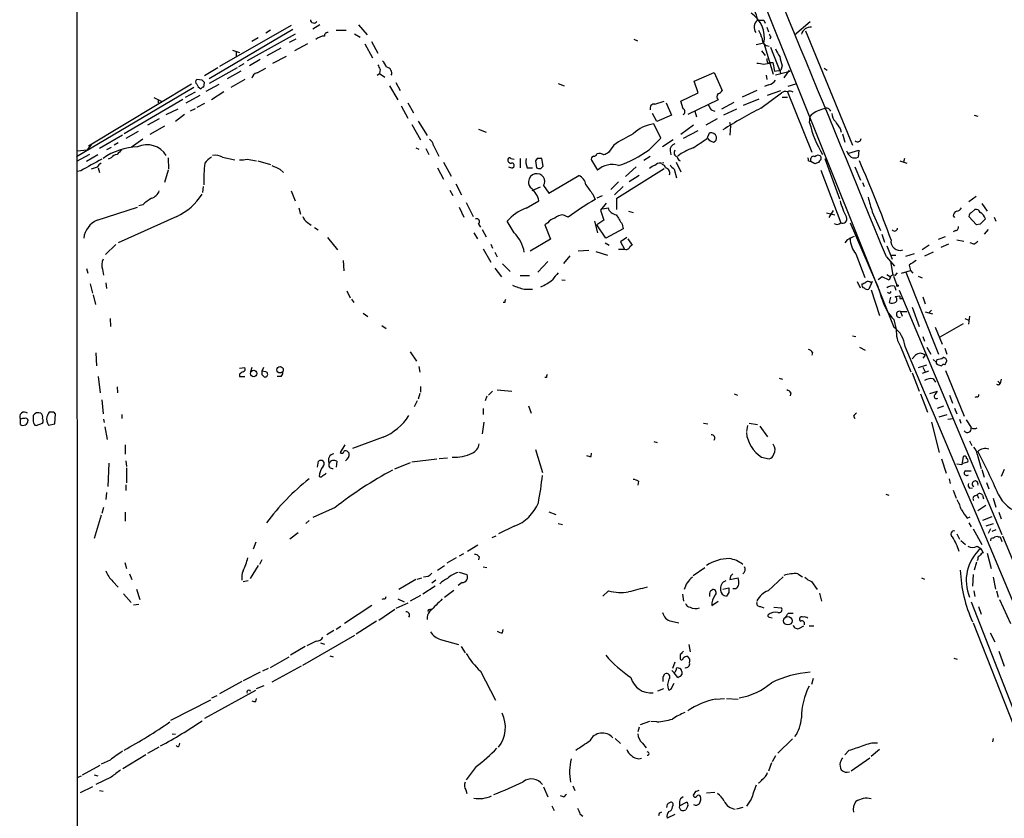
# Model space of a CAD drawing. Extents: x 17 to 1114, y 996 to 1903.
# Drawn here: x 98 to 241, y 1239 to 1354 of the extents above; entities that cross this region are included whole.
import ezdxf

# ---------------------------------------------------------------- set-up
doc = ezdxf.new("R2010")
doc.units = 0
doc.header["$MEASUREMENT"] = 0
doc.layers.add('MAIN', color=5, linetype='CONTINUOUS')

msp = doc.modelspace()

# ---------------------------------------------------------------- linework, layer by layer
at = {"layer": 'MAIN'}
for p, q in [((201.3373, 1368.1842), (224.79, 1309.6795)), ((106.68, 1363.6969), (106.7647, 1211.0429)), ((137.668, 1353.2829), (127.3387, 1347.3562)), ((141.8167, 1353.3675), (140.8007, 1352.7749)), ((147.4047, 1353.3675), (148.6747, 1351.9282)), ((205.994, 1354.0449), (206.1633, 1353.6215)), ((210.3967, 1351.9282), (212.6827, 1353.8755)), ((137.922, 1352.6902), (125.8147, 1345.5782)), ((138.2607, 1352.0129), (131.318, 1348.2029)), ((134.7047, 1352.6055), (134.0273, 1352.1822)), ((144.1873, 1352.6055), (145.6267, 1352.6055)), ((146.812, 1352.0975), (147.6587, 1351.5895)), ((206.4173, 1353.0289), (206.6713, 1352.3515)), ((212.0053, 1352.5209), (218.7787, 1336.0109)), ((132.9267, 1351.5049), (131.9953, 1350.9969)), ((138.3453, 1351.3355), (137.414, 1350.8275)), ((140.0387, 1350.6582), (138.176, 1349.6422)), ((148.336, 1350.6582), (149.4367, 1348.6262)), ((149.2673, 1350.9969), (150.1987, 1349.3035)), ((187.198, 1351.3355), (187.706, 1351.0815)), ((205.994, 1350.7429), (204.8933, 1350.4889)), ((205.994, 1350.7429), (207.3487, 1346.2555)), ((207.01, 1351.6742), (206.8407, 1351.3355)), ((129.2013, 1349.7269), (130.2173, 1349.3882)), ((129.7093, 1349.4729), (129.7093, 1348.8802)), ((134.1967, 1348.9649), (136.2287, 1350.0655)), ((135.0433, 1347.8642), (136.9907, 1348.8802)), ((205.6553, 1349.6422), (206.1633, 1348.9649)), ((206.9253, 1350.1502), (208.4493, 1346.3402)), ((130.1327, 1347.3562), (130.8947, 1347.7795)), ((133.1807, 1348.3722), (131.6567, 1347.4409)), ((205.994, 1347.6949), (206.756, 1347.8642)), ((207.01, 1347.9489), (207.264, 1347.9489)), ((207.264, 1347.9489), (207.518, 1346.6789)), ((208.6187, 1347.4409), (208.4493, 1346.8482)), ((127.0847, 1347.1869), (125.1373, 1346.0015)), ((129.8787, 1347.1869), (125.8147, 1344.9009)), ((130.3867, 1346.6789), (128.4393, 1345.5782)), ((132.7573, 1346.4249), (134.0273, 1347.1022)), ((150.114, 1346.0862), (150.4527, 1346.3402)), ((150.5373, 1346.9329), (150.4527, 1346.3402)), ((150.4527, 1346.3402), (151.2147, 1345.8322)), ((195.9187, 1345.2395), (198.7973, 1346.5095)), ((198.7973, 1346.5095), (199.9827, 1343.8849)), ((206.3327, 1346.0862), (206.4173, 1345.4935)), ((207.518, 1346.6789), (208.4493, 1346.8482)), ((207.6873, 1346.1709), (209.804, 1346.6789)), ((209.6347, 1346.8482), (208.8727, 1345.7475)), ((214.7147, 1347.1022), (215.138, 1346.8482)), ((123.2747, 1344.8162), (108.3733, 1335.8415)), ((124.7987, 1345.4089), (124.0367, 1345.4935)), ((125.0527, 1344.3929), (125.1373, 1345.0702)), ((125.3913, 1343.8002), (127.254, 1344.8162)), ((130.9793, 1345.4935), (128.9473, 1344.3082)), ((152.8233, 1345.0702), (153.416, 1343.8849)), ((176.276, 1344.9009), (177.1227, 1344.5622)), ((196.5113, 1343.5462), (195.9187, 1345.2395)), ((206.6713, 1344.7315), (206.0787, 1344.4775)), ((210.566, 1344.8162), (209.4653, 1344.4775)), ((123.6133, 1344.3082), (106.68, 1334.3175)), ((122.428, 1342.9535), (123.8673, 1343.7155)), ((122.5127, 1342.1069), (124.5447, 1343.2075)), ((127.9313, 1343.7155), (126.1533, 1342.5302)), ((151.892, 1344.5622), (153.0773, 1342.5302)), ((193.9713, 1342.3609), (196.5113, 1343.5462)), ((204.978, 1343.8849), (202.8613, 1342.9535)), ((205.5707, 1341.3449), (208.534, 1343.5462)), ((206.502, 1343.2075), (208.4493, 1343.8849)), ((209.3807, 1343.7155), (212.9367, 1334.9949)), ((122.0047, 1342.6149), (113.538, 1337.6195)), ((117.856, 1342.8689), (118.872, 1342.3609)), ((118.4487, 1342.6149), (118.4487, 1342.1069)), ((125.1373, 1342.0222), (124.0367, 1341.4295)), ((154.5167, 1342.1069), (155.3633, 1340.6675)), ((190.246, 1341.9375), (191.6007, 1342.3609)), ((191.8547, 1342.1069), (192.6167, 1340.3289)), ((194.31, 1341.2602), (193.9713, 1342.3609)), ((199.39, 1342.5302), (194.9873, 1340.4135)), ((199.898, 1341.2602), (201.676, 1342.1915)), ((203.0307, 1341.7682), (205.3167, 1342.6995)), ((208.6187, 1342.9535), (209.3807, 1342.9535)), ((119.634, 1340.4135), (121.3273, 1341.2602)), ((122.2587, 1340.4135), (120.9887, 1339.3975)), ((123.7827, 1341.2602), (123.1053, 1340.9215)), ((153.5853, 1341.6835), (154.5167, 1339.9055)), ((190.5, 1339.3975), (189.9073, 1340.5829)), ((192.6167, 1340.3289), (190.5, 1339.3975)), ((196.0033, 1340.9215), (196.2573, 1340.0749)), ((198.374, 1341.0909), (198.882, 1340.9215)), ((202.0147, 1341.1755), (200.152, 1340.3289)), ((212.852, 1340.4135), (212.6827, 1340.1595)), ((236.3893, 1340.3289), (236.8973, 1340.1595)), ((118.618, 1339.8209), (116.9247, 1338.8895)), ((155.1093, 1338.9742), (156.3793, 1336.7729)), ((156.0407, 1339.4822), (157.3107, 1337.3655)), ((191.0927, 1337.0269), (190.0767, 1339.0589)), ((195.834, 1338.8895), (193.9713, 1337.5349)), ((199.2207, 1339.8209), (197.612, 1338.8895)), ((200.9987, 1339.3129), (201.168, 1338.8049)), ((212.598, 1339.2282), (212.6827, 1340.1595)), ((115.57, 1337.9582), (113.792, 1336.9422)), ((119.38, 1338.7202), (117.2633, 1337.5349)), ((164.7613, 1338.2969), (165.862, 1337.8735)), ((194.3947, 1337.0269), (196.5113, 1338.1275)), ((197.7813, 1336.9422), (198.12, 1337.7889)), ((201.168, 1338.8049), (201.0833, 1337.4502)), ((217.0007, 1338.3815), (217.17, 1337.8735)), ((217.3393, 1337.6195), (217.678, 1336.4342)), ((108.8813, 1336.1802), (108.204, 1335.3335)), ((113.284, 1337.4502), (109.982, 1335.5029)), ((112.6913, 1336.3495), (112.0987, 1336.0109)), ((116.2473, 1336.8575), (114.554, 1335.6722)), ((189.3993, 1335.3335), (191.0927, 1337.0269)), ((192.8707, 1336.7729), (191.3467, 1335.7569)), ((108.5427, 1334.6562), (106.68, 1333.6402)), ((106.7647, 1335.1642), (108.204, 1335.3335)), ((111.6753, 1335.6722), (110.998, 1335.3335)), ((155.702, 1335.5875), (156.1253, 1335.4182)), ((157.1413, 1335.5029), (157.5647, 1334.6562)), ((158.242, 1335.9262), (159.004, 1334.4022)), ((184.3193, 1336.0109), (183.5573, 1334.9102)), ((192.4473, 1335.1642), (192.532, 1334.5715)), ((218.2707, 1334.8255), (219.71, 1335.2489)), ((219.71, 1335.2489), (219.6253, 1334.2329)), ((109.728, 1334.5715), (108.1193, 1333.6402)), ((111.6753, 1334.1482), (111.252, 1333.9789)), ((119.888, 1334.1482), (119.9727, 1332.5395)), ((127.762, 1334.2329), (129.54, 1333.8942)), ((131.318, 1333.9789), (132.6727, 1333.7249)), ((132.842, 1333.7249), (134.7047, 1333.2169)), ((159.6813, 1333.5555), (160.782, 1331.5235)), ((169.418, 1334.0635), (169.926, 1333.9789)), ((170.7727, 1334.0635), (170.7727, 1332.7089)), ((173.228, 1334.0635), (172.974, 1333.7249)), ((172.974, 1333.7249), (173.1433, 1332.7089)), ((174.0747, 1332.9629), (173.9053, 1334.0635)), ((181.102, 1333.8095), (181.9487, 1332.3702)), ((188.6373, 1333.8095), (189.5687, 1334.4022)), ((191.0927, 1333.3862), (191.516, 1333.4709)), ((193.294, 1333.5555), (193.9713, 1332.1162)), ((212.4287, 1333.7249), (212.7673, 1333.6402)), ((212.7673, 1333.6402), (212.7673, 1334.0635)), ((213.36, 1333.3015), (212.7673, 1333.6402)), ((214.0373, 1333.7249), (213.868, 1333.4709)), ((214.7993, 1334.0635), (216.916, 1328.2215)), ((225.6367, 1333.7249), (226.6527, 1333.3862)), ((226.314, 1334.0635), (226.1447, 1333.5555)), ((107.2727, 1332.2855), (106.7647, 1332.2009)), ((109.6433, 1332.7935), (108.7967, 1332.5395)), ((109.8127, 1332.7089), (109.982, 1332.0315)), ((119.888, 1332.3702), (119.38, 1330.5922)), ((136.0593, 1332.5395), (136.5673, 1332.0315)), ((158.8347, 1332.7089), (159.6813, 1331.1002)), ((169.672, 1332.7089), (169.8413, 1332.8782)), ((171.7887, 1332.7089), (172.5507, 1332.7089)), ((173.736, 1332.6242), (174.0747, 1332.9629)), ((184.7427, 1328.3062), (191.6007, 1332.6242)), ((187.5367, 1332.8782), (186.0127, 1331.4389)), ((193.04, 1332.5395), (193.3787, 1331.2695)), ((214.2067, 1332.3702), (217.0853, 1324.7502)), ((219.1173, 1332.8782), (219.964, 1330.9309)), ((161.4593, 1330.4229), (162.306, 1328.8142)), ((174.9213, 1329.0682), (179.2393, 1331.6082)), ((184.9967, 1330.6769), (183.896, 1329.5762)), ((187.96, 1331.6082), (186.5207, 1330.6769)), ((220.218, 1330.5922), (220.472, 1329.9995)), ((124.968, 1329.9995), (124.8833, 1329.1529)), ((137.668, 1329.4069), (138.2607, 1327.9675)), ((160.6127, 1329.4915), (161.036, 1328.7295)), ((173.6513, 1329.9149), (172.466, 1329.4069)), ((174.1593, 1330.1689), (174.9213, 1329.0682)), ((185.674, 1329.9995), (184.404, 1328.8142)), ((162.9833, 1327.7135), (163.9993, 1325.6815)), ((171.6193, 1326.8669), (173.482, 1327.9675)), ((181.2713, 1328.8989), (181.61, 1328.1369)), ((182.626, 1328.6449), (181.864, 1328.3062)), ((183.2187, 1327.6289), (182.372, 1326.6129)), ((184.7427, 1326.6975), (184.7427, 1328.3062)), ((236.6433, 1328.5602), (235.6273, 1327.7982)), ((237.49, 1327.5442), (238.252, 1326.4435)), ((109.6433, 1325.1735), (115.4853, 1327.0362)), ((116.2473, 1327.3749), (115.6547, 1327.2055)), ((138.7687, 1326.9515), (139.0227, 1326.0202)), ((161.9673, 1327.0362), (162.6447, 1325.5969)), ((182.372, 1326.6129), (182.88, 1325.1735)), ((182.7107, 1326.7822), (183.4727, 1326.9515)), ((186.436, 1326.4435), (187.1133, 1326.2742)), ((215.0533, 1326.1895), (216.2387, 1325.9355)), ((215.9847, 1326.5282), (215.392, 1325.5122)), ((221.6573, 1326.3589), (222.8427, 1323.6495)), ((235.966, 1326.1895), (236.474, 1326.6975)), ((121.158, 1325.6815), (112.6913, 1321.8715)), ((140.0387, 1324.8349), (140.5467, 1324.4115)), ((169.926, 1323.3109), (168.91, 1325.0042)), ((174.752, 1324.7502), (174.3287, 1324.4962)), ((177.7153, 1325.5969), (176.9533, 1325.9355)), ((181.5253, 1325.0042), (181.9487, 1323.3109)), ((182.88, 1325.1735), (181.864, 1324.4962)), ((218.44, 1324.7502), (221.996, 1316.6222)), ((233.3413, 1325.7662), (233.5107, 1325.5122)), ((236.728, 1324.4962), (235.6273, 1325.6815)), ((239.268, 1325.5969), (239.522, 1325.0042)), ((141.0547, 1324.0729), (141.5627, 1323.7342)), ((164.084, 1323.3109), (164.592, 1322.4642)), ((164.7613, 1324.5809), (165.0153, 1324.1575)), ((165.2693, 1323.8189), (165.862, 1322.7182)), ((174.3287, 1324.4962), (175.1753, 1322.3795)), ((183.134, 1322.5489), (181.864, 1324.4962)), ((185.674, 1323.9035), (183.134, 1322.5489)), ((185.5047, 1324.5809), (185.674, 1323.9035)), ((233.68, 1323.6495), (233.3413, 1323.4802)), ((237.236, 1324.5809), (236.728, 1324.4962)), ((238.4213, 1323.8189), (237.8287, 1323.1415)), ((142.9173, 1322.6335), (144.3567, 1320.8555)), ((175.1753, 1322.3795), (172.212, 1320.6862)), ((183.0493, 1321.8715), (183.642, 1321.5329)), ((186.182, 1322.6335), (185.2507, 1322.0409)), ((185.2507, 1322.0409), (185.8433, 1320.9402)), ((186.3513, 1322.4642), (186.944, 1321.5329)), ((218.0167, 1322.2949), (217.678, 1321.8715)), ((223.012, 1323.1415), (223.4353, 1321.9562)), ((231.2247, 1322.3795), (232.2407, 1322.8029)), ((233.8493, 1322.2949), (234.8653, 1322.1255)), ((236.3047, 1321.7022), (235.7967, 1321.8715)), ((112.3527, 1321.6175), (110.8287, 1320.1782)), ((165.4387, 1321.0249), (166.5393, 1319.0775)), ((166.5393, 1321.7022), (166.7933, 1321.1095)), ((167.132, 1320.5169), (167.4707, 1319.8395)), ((180.6787, 1320.7709), (179.1547, 1320.6862)), ((181.6947, 1320.6015), (183.388, 1320.0935)), ((184.9967, 1320.9402), (185.8433, 1320.9402)), ((223.774, 1321.4482), (224.536, 1319.5009)), ((229.87, 1321.5329), (228.854, 1320.8555)), ((230.4627, 1320.5169), (229.1927, 1319.9242)), ((232.664, 1321.7022), (231.5633, 1321.1942)), ((145.2033, 1319.3315), (145.288, 1317.8075)), ((174.752, 1319.1622), (173.3127, 1317.6382)), ((177.9693, 1320.0089), (177.038, 1318.9082)), ((219.2867, 1320.2629), (220.5567, 1316.8762)), ((223.6893, 1319.8395), (224.8747, 1318.4849)), ((224.282, 1320.0935), (225.044, 1320.0935)), ((224.282, 1319.1622), (224.6207, 1317.2149)), ((226.4833, 1319.9242), (227.7533, 1320.3475)), ((108.1193, 1318.1462), (108.2887, 1317.4689)), ((110.4053, 1318.0615), (110.5747, 1317.2149)), ((167.132, 1318.2309), (168.0633, 1316.9609)), ((168.2327, 1318.8235), (169.3333, 1317.7229)), ((224.9593, 1317.1302), (225.298, 1317.5535)), ((225.8907, 1317.4689), (227.1607, 1317.8922)), ((226.4833, 1317.6382), (231.2247, 1305.7849)), ((226.9913, 1318.6542), (227.1607, 1317.8922)), ((227.1607, 1317.8922), (227.4993, 1317.4689)), ((110.9133, 1316.1142), (110.998, 1315.2675)), ((170.7727, 1317.1302), (172.1273, 1317.1302)), ((176.784, 1316.5375), (177.292, 1316.4529)), ((219.456, 1316.2835), (219.8793, 1315.3522)), ((221.6573, 1316.2835), (221.1493, 1315.1829)), ((223.0967, 1316.9609), (222.504, 1316.5375)), ((224.1127, 1316.4529), (223.0967, 1316.9609)), ((223.774, 1317.2995), (224.282, 1316.9609)), ((224.282, 1316.9609), (224.1127, 1316.4529)), ((224.7053, 1317.0455), (225.2133, 1315.7755)), ((228.2613, 1317.0455), (228.854, 1316.7915)), ((108.6273, 1315.9449), (108.966, 1314.5902)), ((145.7113, 1314.9289), (146.2193, 1313.9129)), ((171.3653, 1315.1829), (172.5507, 1315.1829)), ((221.488, 1315.0982), (222.6733, 1311.3729)), ((224.8747, 1315.6062), (225.044, 1315.0135)), ((225.552, 1315.0135), (240.3687, 1279.7075)), ((109.0507, 1314.3362), (109.3893, 1312.9815)), ((146.3887, 1313.7435), (146.7273, 1313.2355)), ((224.282, 1313.9975), (224.1127, 1313.2355)), ((225.6367, 1314.1669), (224.9593, 1314.0822)), ((225.6367, 1313.8282), (225.9753, 1313.8282)), ((228.9387, 1314.0822), (229.2773, 1313.0662)), ((168.5713, 1313.2355), (168.3173, 1313.2355)), ((225.7213, 1311.9655), (225.9753, 1311.2882)), ((225.7213, 1311.9655), (226.6527, 1311.9655)), ((227.4147, 1312.5582), (228.4307, 1309.7642)), ((229.2773, 1311.8809), (230.378, 1311.6269)), ((229.7853, 1311.7115), (230.2087, 1312.1349)), ((111.506, 1310.9495), (111.5907, 1309.7642)), ((148.082, 1311.7115), (148.7593, 1311.2035)), ((224.79, 1310.7802), (225.1287, 1309.3409)), ((235.0347, 1310.9495), (235.6273, 1310.6955)), ((235.712, 1311.2882), (235.5427, 1310.1029)), ((150.7913, 1309.9335), (151.384, 1309.5102)), ((230.7167, 1309.6795), (231.7327, 1307.2242)), ((234.7807, 1310.1875), (231.394, 1308.2402)), ((218.7787, 1308.4095), (219.2867, 1308.3249)), ((228.9387, 1308.3249), (229.1927, 1307.6475)), ((219.7947, 1306.8009), (220.6413, 1306.3775)), ((225.7213, 1306.8855), (227.2453, 1303.2449)), ((229.5313, 1306.8009), (230.124, 1305.7849)), ((232.156, 1306.6315), (232.41, 1305.7849)), ((109.474, 1305.9542), (109.5587, 1304.0915)), ((154.8553, 1306.1235), (155.7867, 1304.7689)), ((213.0213, 1306.0389), (212.9367, 1305.6155)), ((227.9227, 1305.6155), (227.4147, 1305.1075)), ((229.2773, 1305.6155), (228.9387, 1305.1922)), ((230.4627, 1305.0229), (230.886, 1304.5995)), ((230.9707, 1305.0229), (230.886, 1304.5995)), ((232.156, 1304.2609), (232.41, 1304.7689)), ((130.2173, 1303.7529), (130.9793, 1303.8375)), ((131.9953, 1303.8375), (131.826, 1303.2449)), ((133.6887, 1303.8375), (133.4347, 1303.3295)), ((134.0273, 1303.2449), (133.4347, 1303.3295)), ((156.1253, 1304.0069), (156.2947, 1303.1602)), ((228.346, 1303.8375), (229.5313, 1304.2609)), ((229.7853, 1303.3295), (228.854, 1302.9909)), ((228.9387, 1303.9222), (229.2773, 1303.2449)), ((231.2247, 1304.2609), (231.648, 1304.0915)), ((232.2407, 1303.4142), (234.95, 1296.8102)), ((109.8127, 1302.5675), (110.0667, 1300.1969)), ((130.2173, 1302.9062), (130.2173, 1302.5675)), ((130.2173, 1302.5675), (130.9793, 1302.5675)), ((133.4347, 1302.8215), (133.7733, 1302.4829)), ((136.2287, 1302.5675), (135.636, 1302.5675)), ((174.5827, 1302.3982), (174.3287, 1302.3982)), ((208.1953, 1302.3135), (208.7033, 1302.1442)), ((227.4147, 1303.0755), (228.4307, 1300.4509)), ((230.4627, 1302.2289), (230.8013, 1301.7209)), ((239.776, 1301.8902), (240.1147, 1301.5515)), ((240.284, 1302.1442), (240.1147, 1301.5515)), ((112.522, 1301.0435), (112.6067, 1300.1969)), ((156.3793, 1301.1282), (156.3793, 1300.2815)), ((167.4707, 1300.6202), (169.5873, 1300.4509)), ((240.03, 1301.3822), (240.1147, 1301.5515)), ((110.3207, 1299.1809), (110.49, 1297.1489)), ((156.2947, 1300.1122), (156.0407, 1299.2655)), ((165.9467, 1299.6889), (165.6927, 1299.0115)), ((166.7933, 1300.4509), (166.2007, 1299.8582)), ((201.676, 1300.0275), (202.184, 1299.8582)), ((209.8887, 1300.1969), (209.804, 1299.7735)), ((228.6, 1300.0275), (229.616, 1297.4029)), ((229.9547, 1300.1122), (231.0553, 1300.4509)), ((232.8333, 1299.8582), (233.2567, 1298.6729)), ((236.728, 1299.6042), (236.474, 1299.5195)), ((155.8713, 1299.0115), (155.448, 1298.1649)), ((165.4387, 1297.9109), (165.4387, 1297.0642)), ((171.958, 1298.3342), (172.3813, 1297.2335)), ((231.0553, 1297.9955), (231.9867, 1298.3342)), ((233.5107, 1297.9955), (233.8493, 1297.1489)), ((98.552, 1295.6249), (98.552, 1296.3869)), ((103.378, 1297.4029), (102.7007, 1297.4029)), ((103.5473, 1295.7095), (103.632, 1297.1489)), ((110.5747, 1296.3869), (110.6593, 1295.8789)), ((113.1993, 1297.0642), (113.1993, 1296.4715)), ((218.948, 1296.8102), (219.1173, 1296.4715)), ((231.3093, 1296.7255), (232.4947, 1297.0642)), ((232.5793, 1296.3869), (233.3413, 1296.4715)), ((234.2727, 1296.3869), (234.442, 1295.7942)), ((235.204, 1296.3022), (235.966, 1295.2015)), ((100.838, 1295.4555), (101.7693, 1295.7942)), ((102.616, 1295.5402), (103.5473, 1295.7095)), ((110.744, 1295.2862), (111.0827, 1293.4235)), ((165.5233, 1295.9635), (165.2693, 1294.2702)), ((197.2733, 1295.7942), (197.866, 1295.7095)), ((203.6233, 1295.4555), (203.454, 1294.6089)), ((203.8773, 1295.7942), (205.0627, 1295.6249)), ((205.4013, 1295.3709), (206.502, 1293.8469)), ((230.2087, 1295.9635), (231.3093, 1291.5609)), ((150.9607, 1293.7622), (146.558, 1292.1535)), ((113.7073, 1292.6615), (113.7073, 1291.3069)), ((145.4573, 1292.6615), (144.78, 1291.5609)), ((172.974, 1291.9842), (173.99, 1288.6822)), ((190.0767, 1293.1695), (190.5847, 1293.0002)), ((235.712, 1293.2542), (236.0507, 1292.5769)), ((145.8807, 1291.6455), (146.05, 1291.4762)), ((155.1093, 1290.2062), (158.75, 1290.6295)), ((159.0887, 1290.7142), (160.274, 1290.7989)), ((181.0173, 1290.9682), (181.102, 1291.4762)), ((205.6553, 1290.8835), (206.756, 1290.6295)), ((231.648, 1290.6295), (232.3253, 1288.5975)), ((234.7807, 1290.9682), (234.6113, 1289.7829)), ((236.8127, 1291.3069), (237.4053, 1289.2749)), ((111.3367, 1290.0369), (111.1673, 1286.6502)), ((113.792, 1290.3755), (113.8767, 1289.5289)), ((113.8767, 1289.3595), (113.8767, 1287.1582)), ((141.478, 1289.4442), (141.6473, 1290.2909)), ((144.272, 1290.2909), (144.1873, 1289.4442)), ((152.654, 1289.1902), (154.94, 1290.1215)), ((234.6113, 1289.7829), (233.8493, 1289.8675)), ((234.7807, 1290.0369), (235.458, 1290.2062)), ((237.49, 1289.1055), (237.8287, 1288.0049)), ((240.7073, 1289.1055), (240.284, 1288.0895)), ((232.7487, 1287.7509), (232.918, 1287.0735)), ((235.1193, 1288.9362), (235.966, 1288.9362)), ((113.792, 1286.9042), (113.792, 1286.0575)), ((187.8753, 1287.4122), (187.7907, 1286.8195)), ((235.712, 1286.3962), (236.1353, 1286.4809)), ((238.1673, 1287.2429), (238.506, 1286.3115)), ((110.998, 1285.8035), (110.9133, 1284.7875)), ((223.6047, 1285.5495), (224.028, 1285.3802)), ((233.3413, 1286.1422), (233.7647, 1284.9569)), ((236.474, 1285.2955), (236.8127, 1285.4649)), ((236.8127, 1285.4649), (236.982, 1284.9569)), ((237.5747, 1285.3802), (237.744, 1284.8722)), ((239.0987, 1284.9569), (239.522, 1283.6869)), ((110.5747, 1283.6022), (110.3207, 1282.7555)), ((144.018, 1283.6022), (140.8007, 1282.1629)), ((236.8973, 1283.1789), (238.0827, 1283.9409)), ((110.236, 1282.5015), (109.22, 1279.1149)), ((113.7073, 1282.9249), (113.7073, 1281.6549)), ((174.9213, 1283.0095), (175.9373, 1282.5862)), ((235.3733, 1282.0782), (235.7967, 1282.2475)), ((238.9293, 1282.2475), (237.5747, 1281.7395)), ((239.9453, 1282.9249), (240.284, 1281.9935)), ((140.2927, 1281.7395), (139.7847, 1281.3162)), ((169.926, 1280.8929), (167.64, 1279.7922)), ((176.276, 1281.3162), (176.8687, 1281.1469)), ((235.6273, 1281.4009), (235.966, 1280.8082)), ((236.22, 1280.5542), (237.49, 1278.2682)), ((239.0987, 1281.2315), (238.0827, 1280.8929)), ((238.76, 1280.5542), (238.4213, 1279.8769)), ((138.684, 1279.9615), (137.4987, 1279.0302)), ((166.7087, 1279.2842), (167.3013, 1279.5382)), ((233.8493, 1279.7922), (234.2727, 1279.0302)), ((239.522, 1280.3849), (238.9293, 1280.1309)), ((239.8607, 1279.3689), (240.1147, 1279.3689)), ((240.1147, 1279.3689), (240.3687, 1278.6915)), ((240.4533, 1279.5382), (244.1787, 1270.5635)), ((132.588, 1278.6069), (132.1647, 1277.5909)), ((164.6767, 1278.1835), (163.1527, 1277.2522)), ((234.442, 1278.8609), (235.1193, 1278.2682)), ((236.8127, 1278.0142), (237.3207, 1277.6755)), ((161.544, 1276.3209), (160.1893, 1275.5589)), ((162.56, 1276.9135), (161.9673, 1276.5749)), ((164.846, 1276.4902), (164.7613, 1276.0669)), ((237.3207, 1277.6755), (237.6593, 1277.0829)), ((238.252, 1276.9982), (238.8447, 1274.7969)), ((113.6227, 1275.6435), (113.8767, 1274.7969)), ((132.9267, 1275.2202), (131.7413, 1273.3575)), ((133.4347, 1276.0669), (133.096, 1275.3895)), ((158.8347, 1274.5429), (159.8507, 1275.2202)), ((165.4387, 1275.0509), (165.9467, 1274.9662)), ((195.7493, 1273.7809), (197.4427, 1274.9662)), ((236.728, 1275.7282), (236.3893, 1274.5429)), ((236.8973, 1276.1515), (236.8127, 1275.8975)), ((114.3, 1274.0349), (114.6387, 1273.1882)), ((155.8713, 1273.2729), (156.5487, 1273.4422)), ((161.9673, 1274.2889), (163.068, 1273.9502)), ((201.168, 1273.6962), (201.0833, 1273.1882)), ((201.0833, 1273.1882), (202.2687, 1273.4422)), ((206.5867, 1271.5795), (208.788, 1273.6115)), ((210.9047, 1274.0349), (211.582, 1273.6115)), ((228.7693, 1273.4422), (229.1927, 1273.2729)), ((236.22, 1273.9502), (236.1353, 1272.2569)), ((239.0987, 1273.5269), (239.4373, 1271.8335)), ((111.9293, 1272.9342), (112.6913, 1272.0875)), ((131.4873, 1273.0189), (130.7253, 1272.8495)), ((155.702, 1273.1882), (153.2467, 1271.7489)), ((158.496, 1272.2569), (156.718, 1271.0715)), ((158.5807, 1273.1035), (157.988, 1272.6802)), ((162.3907, 1272.7649), (161.798, 1272.3415)), ((212.852, 1272.9342), (213.6987, 1271.7489)), ((113.4533, 1271.1562), (114.554, 1269.8862)), ((115.316, 1271.8335), (115.824, 1270.3095)), ((156.3793, 1270.9022), (154.8553, 1270.0555)), ((159.8507, 1270.6482), (161.2053, 1271.6642)), ((183.5573, 1271.5795), (182.7107, 1270.8175)), ((194.2253, 1271.0715), (194.3947, 1270.0555)), ((198.2893, 1271.5795), (198.5433, 1271.7489)), ((200.0673, 1271.8335), (200.914, 1272.0029)), ((200.914, 1271.3255), (200.5753, 1270.8175)), ((214.0373, 1271.2409), (214.2913, 1270.0555)), ((236.3047, 1271.5795), (236.474, 1270.7329)), ((239.6067, 1271.5795), (239.8607, 1270.6482)), ((114.8927, 1269.5475), (115.6547, 1269.6322)), ((149.352, 1269.4629), (145.3727, 1266.8382)), ((151.0453, 1270.3942), (150.7913, 1270.3095)), ((154.5167, 1269.8015), (152.8233, 1269.0395)), ((153.0773, 1270.3942), (154.0087, 1269.9709)), ((198.4587, 1269.4629), (199.39, 1270.0555)), ((205.486, 1269.2935), (205.994, 1269.1242)), ((207.4333, 1269.2089), (208.534, 1269.1242)), ((235.966, 1269.9709), (244.6867, 1247.5342)), ((236.982, 1269.2935), (237.4053, 1268.1929)), ((240.03, 1270.3095), (241.6387, 1266.8382)), ((152.654, 1268.8702), (150.368, 1267.2615)), ((157.6493, 1268.8702), (157.988, 1268.9549)), ((206.756, 1267.7695), (207.1793, 1267.6849)), ((209.55, 1268.3622), (210.2273, 1268.3622)), ((144.8647, 1266.4149), (144.1873, 1265.9915)), ((150.0293, 1267.1769), (147.066, 1265.3142)), ((192.6167, 1267.1769), (193.7173, 1266.9229)), ((211.1587, 1266.1609), (211.7513, 1266.4995)), ((212.5133, 1266.4995), (213.1907, 1266.4995)), ((236.22, 1266.9229), (243.332, 1248.9735)), ((139.3613, 1260.8269), (146.8967, 1265.1449)), ((143.8487, 1265.8222), (142.8327, 1265.2295)), ((168.2327, 1265.4835), (168.3173, 1265.9915)), ((238.6753, 1265.4835), (239.3527, 1264.2135)), ((139.7, 1263.5362), (137.5833, 1262.2662)), ((141.3087, 1264.2982), (139.954, 1263.6209)), ((141.9013, 1264.0442), (142.494, 1263.8749)), ((159.258, 1264.5522), (161.8827, 1263.7902)), ((162.2213, 1263.5362), (162.814, 1262.6049)), ((195.1567, 1263.7902), (195.326, 1262.7742)), ((143.256, 1262.1815), (143.764, 1262.0122)), ((193.8867, 1262.3509), (193.8867, 1261.7582)), ((239.9453, 1262.8589), (240.7073, 1260.6575)), ((134.7047, 1260.4882), (137.414, 1262.0122)), ((139.1073, 1260.6575), (134.874, 1258.3715)), ((193.1247, 1261.2502), (192.786, 1260.3189)), ((233.426, 1261.8429), (233.934, 1261.6735)), ((133.1807, 1259.8109), (130.7253, 1258.5409)), ((134.366, 1260.3189), (133.5193, 1259.9802)), ((165.0153, 1259.9802), (167.2167, 1255.7469)), ((191.4313, 1259.1335), (191.6853, 1259.5569)), ((192.7013, 1260.0649), (193.04, 1259.7262)), ((193.548, 1259.0489), (193.04, 1259.7262)), ((194.1407, 1259.8955), (194.1407, 1259.4722)), ((130.556, 1258.4562), (127.3387, 1256.6782)), ((132.6727, 1257.4402), (133.7733, 1257.8635)), ((192.7013, 1257.6095), (193.04, 1258.2022)), ((213.106, 1258.8795), (212.852, 1258.0329)), ((132.5033, 1257.1862), (125.1373, 1253.1222)), ((126.238, 1256.0855), (127, 1256.4242)), ((190.6693, 1257.1015), (191.516, 1257.4402)), ((120.3113, 1252.8682), (126.0687, 1255.8315)), ((132.588, 1255.5775), (132.6727, 1256.0009)), ((199.0513, 1255.9162), (200.3213, 1256.0009)), ((200.5753, 1256.0009), (202.2687, 1255.9162)), ((189.484, 1252.6989), (188.1293, 1252.1909)), ((190.5, 1252.6142), (189.6533, 1252.6989)), ((120.4807, 1250.9209), (120.9887, 1250.8362)), ((187.96, 1251.8522), (187.7907, 1251.1749)), ((121.4967, 1249.1429), (121.5813, 1249.5662)), ((184.4887, 1250.2435), (185.2507, 1249.4815)), ((188.468, 1249.5662), (188.976, 1248.8889)), ((210.1427, 1250.1589), (208.026, 1248.1269)), ((239.0987, 1250.2435), (239.014, 1249.7355)), ((116.6707, 1247.8729), (113.3687, 1245.8409)), ((118.5333, 1248.9735), (116.9247, 1248.0422)), ((218.2707, 1248.4655), (217.678, 1247.8729)), ((222.6733, 1248.6349), (221.488, 1247.6189)), ((111.506, 1247.1109), (110.236, 1246.5182)), ((207.0947, 1246.6875), (206.6713, 1245.5022)), ((207.6873, 1247.7035), (207.1793, 1246.8569)), ((221.3187, 1247.3649), (218.6093, 1245.5022)), ((107.5267, 1244.9942), (110.0667, 1246.3489)), ((109.22, 1244.9942), (109.728, 1244.8249)), ((164.4227, 1246.1795), (162.9833, 1244.2322)), ((106.7647, 1244.5709), (107.3573, 1244.8249)), ((111.6753, 1244.6555), (109.474, 1243.5549)), ((108.966, 1243.2162), (107.188, 1242.3695)), ((109.982, 1242.7082), (110.49, 1242.6235)), ((162.8987, 1242.7929), (163.068, 1242.2849)), ((174.1593, 1243.2162), (174.752, 1241.7769)), ((178.3927, 1243.3855), (178.6467, 1242.7082)), ((196.088, 1242.5389), (195.7493, 1242.0309)), ((197.6967, 1242.3695), (198.882, 1242.4542)), ((177.038, 1241.7769), (176.6147, 1241.9462)), ((193.802, 1241.0995), (193.802, 1240.5069)), ((193.802, 1240.5069), (194.818, 1241.0149)), ((204.1313, 1241.4382), (203.454, 1240.4222)), ((175.3447, 1240.5069), (175.6833, 1239.8295)), ((179.4087, 1239.3215), (179.832, 1238.9829)), ((190.8387, 1239.4062), (190.754, 1239.0675)), ((192.786, 1240.3375), (192.8707, 1240.5915)), ((194.9873, 1240.5069), (194.7333, 1239.9142)), ((202.946, 1240.2529), (202.0147, 1239.9989)), ((193.1247, 1239.2369), (192.024, 1238.7289))]:
    msp.add_line(p, q, dxfattribs=at)
for centre, radius in [((225.298, 1315.6909), 0.1197), ((132.2608, 1302.9835), 0.4598), ((136.0717, 1303.5248), 0.4648), ((209.4524, 1267.2479), 0.6048)]:
    msp.add_circle(centre, radius, dxfattribs=at)
for centre, radius, start, end in [((-6349.7113, -1363.5726), 7100.0208, 22.20640319, 23.3327261), ((201.8969, 1351.5363), 4.1732, 349.040372, 57.62758), ((199.7484, 1353.2635), 5.3714, 8.364676, 24.420296), ((140.9679, 1354.15), 0.5063, 182.320461, 327.166857), ((205.9148, 1353.016), 1.3359, 129.630399, 214.1076), ((205.486, 1608.0447), 254.0003, 269.885409, 270.114592), ((142.5001, 1349.9021), 1.8568, 90.188229, 133.413525), ((142.9315, 1351.8294), 0.4431, 80.845888, 189.154112), ((501.8319, 1479.0218), 322.4168, 203.084589, 203.313756), ((207.3062, 1352.1398), 0.5518, 184.396316, 237.536771), ((212.7326, 1351.6705), 1.3636, 84.976753, 165.45726), ((206.7198, 1351.3053), 0.9865, 173.311539, 272.103039), ((210.956, 1350.9464), 3.4333, 197.811683, 218.791426), ((319.6729, 1431.9115), 189.2834, 206.447062, 206.676272), ((148.9996, 1346.3546), 2.6338, 20.372473, 44.567756), ((247.8116, 1601.7834), 257.5067, 260.424926, 260.654106), ((207.3491, 1348.3723), 0.947, 169.708141, 206.556934), ((206.756, 1348.2874), 0.4232, 233.116564, 306.883436), ((547.0932, 1432.7917), 349.0698, 193.923646, 194.152833), ((132.8843, 1345.5359), 0.898, 98.130102, 171.869898), ((151.3629, 1346.4249), 0.8532, 336.610947, 82.87665), ((124.2905, 1345.1548), 0.4232, 126.84553, 233.14635), ((125.0662, 1345.1191), 1.0731, 196.394964, 245.976255), ((40.2805, 1260.5771), 119.7487, 44.87695, 45.106099), ((206.3327, 1346.34), 1.6437, 281.887581, 325.496863), ((125.0953, 1343.8421), 0.5525, 94.422569, 147.506537), ((199.8981, 1342.9958), 0.6892, 137.493128, 222.500744), ((199.0513, 1344.5622), 1.1516, 287.103826, 323.975919), ((209.1266, 1342.7844), 0.9651, 74.735509, 127.879149), ((209.7391, 1343.0239), 0.7789, 51.190859, 117.394032), ((190.165, 1341.3081), 0.6346, 82.666685, 200.01396), ((409.7698, 1468.5141), 246.8296, 210.85116, 211.080343), ((194.0982, 1340.8369), 0.4734, 296.575876, 63.418709), ((239.1816, 1275.8982), 73.5728, 117.183283, 122.116362), ((340.2642, 1129.0111), 246.8296, 120.848162, 121.077365), ((298.8791, 1087.0986), 267.7345, 108.322042, 108.551232), ((215.0361, 1340.6942), 0.6509, 20.439622, 119.589839), ((217.7298, 1340.7018), 1.9182, 183.553789, 222.840912), ((190.6215, 1334.1671), 4.922, 96.354846, 135.459305), ((228.4624, 1343.0262), 16.3127, 193.463438, 210.87033), ((470.6964, 1508.2624), 305.3212, 213.578089, 213.807241), ((196.9198, 1317.3557), 22.512, 115.824281, 124.036732), ((198.2932, 1336.9187), 0.8873, 18.224626, 101.256742), ((116.8549, 1332.8199), 3.2406, 30.956783, 115.000872), ((157.0145, 1335.7992), 1.2341, 5.906937, 59.04341), ((193.3449, 1335.2996), 0.9077, 104.039305, 188.578205), ((-141.9019, 1844.2533), 610.5319, 303.5761164, 303.8053045), ((199.1278, 1338.0858), 1.703, 222.186781, 255.891948), ((198.5252, 1337.0369), 0.6312, 287.280921, 14.617437), ((219.5471, 1336.9684), 0.5023, 226.597412, 357.009995), ((115.7446, 1326.7775), 8.9831, 91.654082, 125.798816), ((112.6068, 1333.5552), 1.1043, 94.404277, 147.518859), ((282.2105, 1165.645), 239.4973, 134.885425, 135.114575), ((181.4238, 1334.8508), 0.4537, 261.405541, 345.982133), ((182.2026, 1333.64), 1.1518, 53.974821, 107.096146), ((267.9086, 1165.386), 189.3505, 116.45387, 116.683012), ((180.1523, 1347.7598), 15.4894, 288.225448, 306.654687), ((193.6067, 1334.8969), 0.5968, 143.859701, 256.098789), ((197.8499, 1329.0496), 6.8671, 107.811995, 128.78894), ((220.1161, 1336.0407), 2.3534, 201.866059, 230.188818), ((532.1346, 571.1541), 871.6815, 118.9409709, 119.1701603), ((110.9554, 1332.0741), 1.4964, 118.735138, 151.264862), ((143.9336, 1330.804), 18.8889, 172.142811, 181.670068), ((126.9583, 1332.412), 1.9909, 113.849698, 150.704169), ((126.746, 1332.6805), 1.8553, 56.796436, 103.188356), ((130.5136, 1337.2383), 3.3572, 264.936598, 283.863223), ((169.4372, 1333.8441), 0.4626, 163.057546, 278.140613), ((169.2275, 1333.9154), 0.2413, 37.862488, 164.742799), ((169.6085, 1333.0899), 0.3147, 317.717737, 109.650149), ((174.0734, 1333.6825), 2.4835, 171.175257, 203.08075), ((173.5666, 1164.7136), 169.3502, 89.885409, 90.114558), ((181.4266, 1334.0212), 0.3875, 100.497939, 213.11188), ((184.0653, 1330.0422), 3.1464, 72.780791, 132.276874), ((190.9958, 1332.4007), 0.9902, 84.384402, 139.217958), ((191.2196, 1332.6665), 0.552, 4.405074, 85.594926), ((194.1062, 1334.3293), 0.643, 181.051508, 250.040493), ((211.9628, 1333.8518), 0.4829, 344.763614, 37.866658), ((213.1483, 1333.9929), 0.3875, 56.88812, 169.502061), ((213.8307, 1333.8867), 0.6381, 53.893402, 137.534233), ((255.964, 1206.3863), 133.8752, 108.327138, 108.556321), ((213.8318, 1334.1361), 0.4597, 296.553903, 35.366724), ((219.1173, 1335.6708), 1.525, 250.542042, 289.457958), ((39.8361, 1255.1121), 196.3799, 20.005251, 23.597546), ((262.4652, 1629.1152), 322.3904, 246.686239, 246.915425), ((169.6855, 1333.8784), 1.1696, 238.780836, 269.338642), ((173.2403, 1330.6209), 1.29, 105.789209, 173.742701), ((173.101, 1330.5501), 1.3291, 37.227695, 99.165367), ((173.5665, 1333.5545), 0.9456, 243.413271, 280.325982), ((190.6504, 1331.4221), 1.675, 103.971531, 134.136456), ((191.5842, 1331.9197), 0.8108, 343.757602, 76.752197), ((193.7594, 1333.8516), 1.4964, 208.735138, 241.264862), ((173.0798, 1330.6874), 1.1242, 176.220843, 236.90926), ((173.2073, 1330.7616), 1.1214, 328.094266, 31.901396), ((178.6348, 1330.0965), 1.6281, 5.533755, 68.204472), ((116.9392, 1329.985), 1.7755, 289.001306, 340.998694), ((169.4461, 1326.8406), 4.1903, 15.600744, 43.888032), ((519.389, 1583.558), 423.2905, 216.756654, 216.985854), ((119.9615, 1323.6415), 5.2663, 117.653548, 134.852291), ((117.4058, 1333.5959), 8.7588, 295.365529, 327.5706), ((198.8152, 1297.4994), 35.1379, 119.317401, 126.904825), ((226.7622, 1330.4341), 10.0683, 194.181026, 208.71401), ((241.1391, 1332.9546), 20.568, 192.578088, 198.703891), ((173.6175, 1321.0588), 6.1422, 108.985101, 140.03331), ((184.8178, 1327.3214), 1.395, 195.376152, 263.422606), ((234.1518, 1325.6874), 0.8144, 111.805329, 174.446932), ((233.7704, 1327.2544), 0.8147, 275.557346, 338.173778), ((236.0761, 1325.7492), 0.4539, 104.039305, 188.578205), ((236.6333, 1326.0867), 0.6312, 17.280921, 104.617437), ((236.4116, 1324.8223), 1.6696, 18.167994, 60.411756), ((111.0861, 1322.0683), 3.424, 114.921464, 171.93119), ((140.6169, 1325.9919), 1.2934, 193.885827, 243.446835), ((164.4803, 1324.9234), 0.443, 309.366754, 108.737622), ((176.1066, 1323.8189), 1.6439, 101.886863, 145.491118), ((177.0717, 1324.0224), 1.9168, 93.541466, 132.856217), ((523.7198, 1536.926), 399.3493, 211.893071, 212.122262), ((216.5679, 1325.2773), 0.7386, 235.920537, 314.467924), ((217.3575, 1325.3247), 0.6357, 244.648251, 25.351749), ((428.0918, 1134.4871), 269.3726, 134.885393, 135.114607), ((166.1363, 1319.591), 5.3103, 10.041293, 44.467464), ((224.8747, 1323.9882), 0.4233, 216.867191, 0), ((233.6612, 1324.1104), 0.4613, 272.335786, 16.600508), ((345.5146, 1068.5691), 283.9586, 116.450451, 116.679652), ((222.2181, 1322.6539), 3.7829, 182.874431, 219.202447), ((225.6367, 1322.0733), 1.2892, 170.10221, 289.167146), ((235.9654, 1322.8036), 1.1525, 287.122101, 323.958372), ((186.055, 1321.5329), 0.6294, 250.344339, 317.723862), ((187.2406, 1320.8131), 0.7785, 112.394546, 157.621866), ((112.3852, 1318.6672), 2.0705, 156.255267, 197.010157), ((396.8395, 1064.97), 305.2934, 123.57418, 123.803342), ((429.8647, 1105.3604), 330.6556, 140.078726, 140.307898), ((171.3143, 1321.4767), 6.4288, 292.129265, 309.798724), ((220.0746, 1316.9004), 0.9573, 273.51548, 312.879217), ((221.0483, 1315.6288), 0.6549, 47.828116, 119.481187), ((205.773, 1308.9888), 17.9421, 15.087073, 23.989433), ((224.6895, 1316.7703), 0.4499, 53.14284, 154.933095), ((172.5274, 1321.2191), 6.147, 242.321076, 259.102644), ((220.599, 1315.8179), 0.4827, 164.745922, 254.745922), ((220.9376, 1315.7754), 0.6292, 222.268789, 289.661787), ((224.5784, 1314.3783), 1.2631, 76.433519, 129.555259), ((224.1011, 1314.8712), 0.267, 204.740656, 354.195444), ((169.0373, 1313.3625), 0.483, 142.140624, 195.244715), ((229.0216, 1315.2067), 6.1237, 194.640555, 226.289551), ((224.5086, 1314.0451), 0.9012, 243.941047, 306.449005), ((224.7698, 1313.6754), 0.4488, 307.666685, 65.022443), ((310.2866, 1313.9975), 84.6501, 179.885341, 180.114592), ((225.5802, 1311.5422), 0.4462, 71.565051, 288.434949), ((222.369, 1306.4254), 4.0559, 6.513666, 53.351324), ((229.2687, 1309.0409), 4.1509, 175.855376, 211.282863), ((212.0894, 1305.3608), 1.1525, 36.041628, 72.877899), ((-9286.8081, -2742.5271), 10339.1898, 21.77807039, 23.05762127), ((228.6, 1304.9667), 0.9379, 43.768812, 136.231188), ((230.8566, 1307.2757), 2.2557, 272.899444, 297.610188), ((231.9725, 1304.8394), 0.4431, 350.845888, 99.154112), ((130.6548, 1303.6258), 0.3874, 280.48609, 33.119959), ((260.4346, 1303.0755), 127.0002, 179.885409, 180.114592), ((231.1823, 1304.5572), 0.2993, 171.875312, 278.143638), ((231.9867, 1303.9222), 0.3787, 63.441716, 153.441716), ((215.1385, 1176.0872), 152.6259, 123.578058, 123.807262), ((133.9004, 1302.8638), 0.3891, 251.555738, 71.574363), ((135.5252, 1303.2198), 0.9594, 317.162672, 356.438195), ((175.0479, 1302.5253), 0.4823, 142.108345, 195.281169), ((230.1241, 1300.6199), 1.6442, 78.116008, 124.503857), ((208.957, 1299.519), 1.1522, 36.039438, 72.889228), ((239.9031, 1301.8479), 0.4827, 232.11877, 285.242626), ((230.9213, 1299.6889), 0.3352, 149.663587, 310.729228), ((229.9554, 1300.7889), 1.1507, 306.016391, 342.917772), ((236.7703, 1299.9006), 0.2994, 261.878017, 8.121983), ((99.1168, 1296.742), 0.6672, 47.447878, 212.15832), ((98.9752, 1295.5403), 0.9465, 79.683783, 116.559637), ((98.9727, 1296.1621), 0.6823, 231.934269, 4.657634), ((99.3141, 1296.1752), 0.3413, 7.120851, 119.757374), ((312.0645, 1296.4715), 211.6502, 179.885381, 180.114592), ((101.1441, 1296.4819), 0.8383, 63.716168, 150.480645), ((101.1344, 1296.6832), 0.6693, 341.559637, 55.310261), ((101.1346, 1296.1329), 0.7194, 331.913927, 28.079046), ((104.0801, 1296.4738), 1.7364, 171.665511, 212.524084), ((271.8912, 1212.3843), 189.3504, 153.320371, 153.54954), ((103.6743, 1297.4451), 0.2992, 188.105736, 261.872606), ((147.6455, 1301.4859), 8.4051, 293.230187, 326.892258), ((219.6674, 1296.5141), 0.778, 112.371722, 157.628278), ((100.991, 1296.0123), 0.5774, 176.435426, 254.635229), ((235.4102, 1295.0199), 0.5642, 215.346433, 9.899737), ((236.3894, 1296.1326), 1.1004, 247.370923, 292.624271), ((198.4381, 1293.638), 0.4673, 320.216401, 97.883887), ((208.3331, 1295.0005), 4.9112, 186.559078, 236.959015), ((163.225, 1292.9883), 1.6286, 291.806636, 354.453935), ((206.3116, 1291.9631), 1.2995, 329.672157, 37.055954), ((235.4294, 1291.2503), 1.3844, 2.343044, 50.783682), ((238.0412, 1290.2867), 1.8418, 75.38279, 128.395026), ((143.9897, 1290.4743), 0.928, 98.73959, 208.122609), ((145.0038, 1291.7362), 0.2843, 218.071195, 358.790557), ((145.5459, 1291.4186), 0.4045, 34.126202, 129.613322), ((144.9295, 1291.3258), 1.1305, 302.803129, 7.644878), ((161.2641, 1296.6513), 5.7763, 266.89577, 296.372973), ((222.9992, 1460.3601), 174.5167, 255.851148, 256.080355), ((206.4596, 1291.6031), 1.0177, 286.932197, 343.080214), ((234.9924, 1290.7565), 0.2993, 351.875312, 135), ((235.1192, 1290.3755), 0.3787, 333.44848, 63.414653), ((144.6231, 1243.6876), 104.0318, 23.727997, 27.503758), ((141.986, 1289.9522), 0.479, 315, 135), ((144.2354, 1287.9932), 2.5052, 139.701595, 177.79705), ((143.6309, 1289.7829), 0.5251, 151.072569, 284.681922), ((143.8452, 1289.6285), 0.788, 57.205358, 148.783105), ((160.1192, 1262.27), 32.2857, 127.886221, 143.661795), ((141.9013, 1288.4282), 0.3787, 243.441716, 333.441716), ((141.8733, 1289.3595), 1.1601, 288.42714, 318.939059), ((180.1103, 1237.3984), 58.6297, 118.299267, 127.99533), ((132.1763, 1292.4529), 42.0235, 348.784723, 354.272272), ((187.0284, 1286.1416), 1.527, 56.315136, 86.812677), ((235.2887, 1288.6096), 0.3679, 117.414744, 313.667268), ((236.1352, 1286.8618), 0.6292, 160.338213, 227.731211), ((236.5193, 1287.021), 0.4284, 331.939315, 239.939945), ((236.6151, 1284.9004), 0.4195, 109.652905, 222.275527), ((237.1679, 1285.1907), 0.4487, 24.977557, 142.333315), ((244.183, 1287.4506), 4.7219, 203.741587, 257.521336), ((167.6652, 1286.6827), 6.2155, 291.329641, 337.253987), ((229.194, 1281.9094), 5.5019, 14.247646, 30.512801), ((531.2913, 1494.3325), 364.1694, 215.421722, 215.650892), ((233.4628, 1279.7775), 0.4576, 73.168835, 243.233381), ((226.3069, 1275.0479), 8.1836, 15.626012, 31.871056), ((239.0845, 1278.875), 0.3392, 73.066164, 196.933836), ((239.6491, 1278.7758), 0.6297, 70.365149, 137.709785), ((236.1354, 1279.2846), 1.4397, 241.932663, 298.063825), ((125.2881, 1277.4901), 6.2254, 330.85502, 349.174888), ((164.2533, 1276.1516), 0.6826, 29.738635, 97.11981), ((241.3899, 1273.0462), 6.1635, 131.315787, 202.896242), ((237.3461, 1276.2192), 0.4539, 104.039305, 188.578205), ((237.9559, 1276.3631), 0.7785, 112.394546, 157.621866), ((201.0609, 1270.1603), 6.0762, 90.586526, 123.618932), ((200.2566, 1271.8669), 4.4319, 52.639346, 80.360634), ((202.4803, 1274.6911), 0.8046, 305.363024, 26.561867), ((114.0631, 1275.4574), 3.3045, 197.600406, 229.779729), ((133.3511, 1273.4421), 2.8155, 158.845168, 186.907187), ((156.9509, 1274.9026), 1.2995, 263.451914, 322.944046), ((162.4046, 1271.3174), 2.9498, 101.86685, 136.243066), ((162.3907, 1273.551), 0.7862, 270, 30.515059), ((197.4845, 1271.0294), 3.0901, 126.078902, 166.535782), ((285.9873, 1189.2156), 119.7133, 134.885375, 135.114625), ((199.514, 1272.7225), 2.8472, 355.737888, 14.641955), ((210.4582, 1269.3515), 4.7046, 84.554068, 109.694785), ((213.7682, 1275.4019), 2.6323, 225.423265, 249.631202), ((255.2342, 1275.5874), 20.903, 182.864198, 203.979522), ((161.8691, 1269.8774), 3.8282, 114.624302, 134.763998), ((357.1199, 594.4068), 698.1881, 103.9211564, 104.1503334), ((200.8494, 1271.9255), 1.1508, 108.162556, 193.124487), ((201.716, 1272.5203), 0.6374, 250.831696, 359.154964), ((151.0876, 1270.6906), 0.2994, 261.878017, 8.121983), ((185.3527, 1277.5489), 6.2336, 253.260434, 280.00798), ((199.4755, 1270.9021), 1.366, 150.270726, 187.115132), ((201.1366, 1269.4572), 2.6779, 147.343706, 179.878044), ((198.6333, 1271.2938), 0.4639, 302.419092, 101.186403), ((200.5965, 1271.6853), 0.8681, 181.392836, 268.600566), ((370.2639, 1271.6642), 169.3502, 179.885409, 180.114592), ((207.8875, 1268.5069), 3.3366, 112.945604, 150.691543), ((603.1226, 825.0056), 628.6186, 134.8854085, 135.1145915), ((195.4045, 1270.019), 0.8139, 201.787031, 264.465227), ((196.0864, 1270.4956), 1.4946, 239.418223, 293.429631), ((205.4377, 1269.7864), 0.4953, 158.132005, 275.59663), ((154.3269, 1268.0686), 0.4673, 320.208556, 97.896031), ((158.7073, 1267.6004), 1.4068, 133.775979, 186.919926), ((157.6493, 1268.6585), 0.2116, 90, 216.875312), ((192.9552, 1268.7854), 1.6437, 191.88417, 258.11583), ((206.756, 1267.9812), 0.2116, 143.124688, 270), ((207.6873, 1266.6587), 1.82, 79.274755, 127.209268), ((208.1671, 1268.8702), 0.4462, 251.565051, 34.694341), ((39.955, 1395.0355), 211.6804, 323.014179, 323.24334), ((211.4973, 1267.431), 0.3785, 63.414641, 153.448488), ((211.836, 1267.0075), 0.7806, 49.400298, 102.526419), ((210.8623, 1266.7451), 0.6551, 194.21868, 296.901437), ((211.4551, 1267.4732), 0.3224, 156.806076, 246.782742), ((211.4973, 1266.8382), 0.3787, 333.441716, 116.558284), ((141.3574, 1265.2497), 0.9527, 267.070024, 337.876971), ((159.8832, 1266.8611), 2.3921, 210.3373, 254.84887), ((168.3176, 1267.0081), 1.527, 236.315136, 266.812677), ((172.6346, 1268.1584), 11.1775, 210.293077, 227.026223), ((195.7662, 1272.8923), 16.5072, 220.070264, 236.99566), ((321.1156, 1135.63), 179.57, 134.885386, 135.114614), ((195.1926, 1260.5194), 1.5908, 97.414948, 123.698059), ((194.4936, 1261.4619), 0.8043, 338.375849, 52.135637), ((194.0984, 1261.8005), 0.2159, 191.299523, 11.33076), ((194.7418, 1260.9877), 0.5302, 250.40651, 19.59349), ((191.9272, 1259.1336), 0.4875, 316.005378, 119.746339), ((192.7438, 1260.1918), 0.5518, 302.463229, 355.603684), ((193.5056, 1260.2201), 0.2231, 55.277239, 198.451194), ((193.21, 1260.1488), 1.1506, 287.082228, 323.98361), ((193.5903, 1259.8531), 0.552, 4.405074, 85.594926), ((213.8756, 1244.4303), 15.4268, 94.43491, 116.075391), ((189.6182, 1259.7529), 2.9294, 193.905789, 277.331229), ((22.1313, 1258.7949), 169.3003, 359.885375, 0.114591), ((194.0143, 1257.934), 1.938, 153.626661, 200.008618), ((200.5163, 1266.1764), 10.2723, 280.782237, 309.821925), ((221.4153, 1253.2175), 10.0026, 152.869321, 180.060718), ((131.5548, 1256.9243), 0.2866, 18.852236, 214.277867), ((192.2611, 1257.7195), 0.4537, 261.405541, 345.969882), ((132.4612, 1256.8066), 1.2356, 247.848128, 275.890077), ((201.1779, 1245.0886), 11.0344, 101.111767, 124.126718), ((164.1444, 1251.8167), 4.5059, 320.876288, 27.312293), ((197.7529, 1245.7186), 8.8451, 111.132478, 124.162394), ((79.9723, 1310.4922), 70.4519, 298.452785, 304.76223), ((88.4933, 1305.9481), 64.3782, 298.070833, 304.328651), ((189.1562, 1266.2558), 13.7076, 275.625914, 285.355163), ((206.3489, 1253.4329), 5.0688, 324.612382, 357.444556), ((182.6405, 1249.0129), 2.0022, 41.067205, 153.54373), ((189.3148, 1250.8363), 1.5264, 176.822877, 236.307851), ((-158.8352, 1757.216), 610.5319, 303.5761164, 303.8053045), ((222.2078, 1245.1206), 4.4506, 87.2762, 115.343849), ((429.8778, 803.2699), 546.2192, 125.423075, 125.652271), ((121.3062, 1249.2911), 0.2414, 195.273852, 322.11877), ((151.4635, 1263.7956), 21.8693, 306.339882, 316.725178), ((187.4378, 1248.9452), 1.2936, 193.879402, 243.434949), ((189.1454, 1248.0422), 0.2433, 269.976451, 90.023549), ((388.6366, 740.8046), 535.4849, 108.322053, 108.551235), ((185.6677, 1245.3975), 7.7608, 165.960534, 191.174267), ((187.894, 1248.6476), 1.3451, 219.712307, 287.510817), ((219.0123, 1246.5182), 2.0276, 172.803481, 204.68297), ((386.5149, 1162.4509), 189.3281, 153.323754, 153.55291), ((366.3644, 906.4728), 423.3605, 126.754632, 126.983804), ((204.9359, 1245.7137), 1.6117, 299.927871, 346.333641), ((217.961, 1246.47), 1.124, 225.270346, 290.537549), ((163.9566, 1243.4279), 1.2338, 157.829513, 210.97411), ((143.2419, 1301.7668), 64.1947, 291.685624, 295.814464), ((172.3886, 1242.4177), 1.964, 35.379652, 127.38859), ((204.9358, 1244.6554), 0.8725, 284.02828, 337.173035), ((176.7419, 1242.4963), 0.778, 292.371723, 337.628278), ((238.6645, 1115.6312), 133.8593, 108.316987, 108.546184), ((196.4671, 1238.9388), 4.3877, 30.780566, 49.695012), ((712.5283, 1051.9482), 542.5624, 159.329367, 159.558543), ((164.8458, 1245.5876), 4.0524, 259.164511, 296.027583), ((192.5864, 1240.3194), 0.6505, 110.114802, 185.867471), ((192.5744, 1240.6974), 0.3147, 340.332702, 132.282263), ((194.6124, 1241.0209), 0.8142, 111.801409, 174.460259), ((194.6487, 1240.6763), 0.3786, 333.421413, 63.434949), ((196.0336, 1242.037), 0.2844, 181.229162, 321.884651), ((196.1766, 1241.1649), 0.5968, 234.96787, 327.641471), ((196.5536, 1241.6922), 0.3413, 29.734471, 150.257201), ((195.4956, 1241.5651), 1.3865, 328.733619, 12.344134), ((202.1605, 1242.1109), 2.1354, 205.720251, 261.51169), ((220.6407, 1239.9989), 1.7448, 140.894036, 194.043411), ((220.8769, 1238.7662), 2.8237, 77.500905, 124.27537), ((390.9271, 1324.425), 227.997, 201.688003, 201.917172), ((233.338, 1154.8309), 94.6529, 116.450487, 116.679643), ((192.7719, 1239.0252), 0.8045, 127.875608, 201.61228), ((191.9759, 1240.416), 0.8139, 291.787031, 354.465227), ((194.2888, 1240.3269), 0.519, 159.707536, 253.41919), ((194.2675, 1241.058), 1.235, 264.107066, 292.158071)]:
    msp.add_arc(centre, radius, start, end, dxfattribs=at)

doc.saveas('drawing.dxf')
